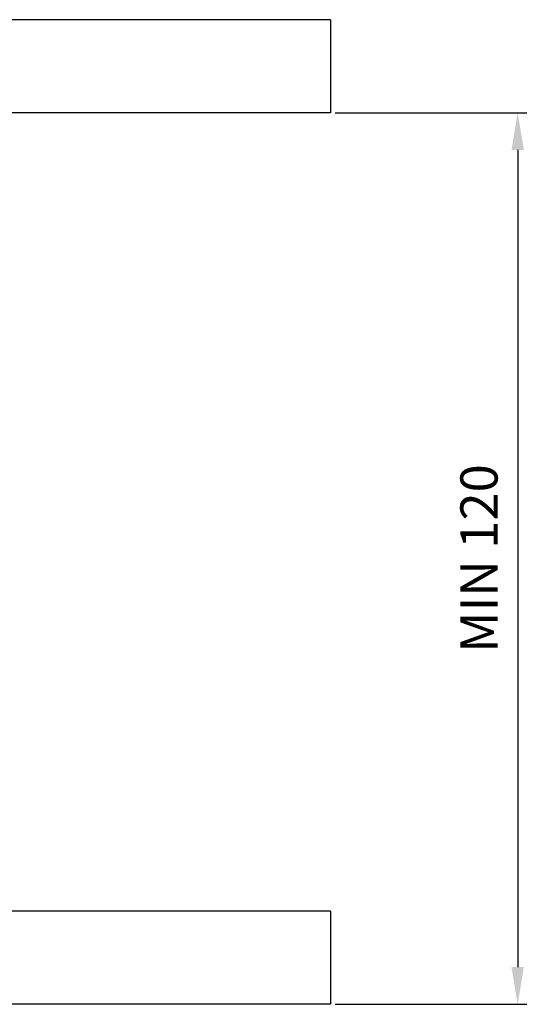
# Model space of a CAD drawing. Units: millimetres. Extents: x 0 to 1403, y 0 to 399.
# Drawn here: x 286 to 356, y 70 to 202 of the extents above; entities that cross this region are included whole.
import ezdxf

# ---------------------------------------------------------------- set-up
doc = ezdxf.new("R2010")
doc.units = ezdxf.units.MM
doc.layers.add('COTAS', color=251, linetype='Continuous', lineweight=9)
doc.layers.add('PIEZA', color=255, linetype='Continuous')
doc.styles.get("Standard").update_dxf_attribs({"font": 'arial.ttf'})
doc.dimstyles.new('ISO-25', dxfattribs={"dimtxt": 5, "dimasz": 5, "dimexe": 1.25, "dimexo": 0.625, "dimgap": 2, "dimtad": 1, "dimdec": 0, "dimtxsty": 'Standard', "dimcen": 2.5, "dimadec": 0, "dimazin": 0, "dimtfac": 1, "dimtdec": 0, "dimtmove": 0, "dimatfit": 3, "dimfxl": 1, "dimarcsym": 0})

# ---------------------------------------------------------------- blocks, each defined once
blk = doc.blocks.new('*D48')
at = {"layer": 'COTAS', "color": 0, "lineweight": -2}
for p, q in [((328.39, 189.93), (354.15, 189.93)), ((352.9, 184.93), (352.9, 75.06)), ((328.39, 70.06), (354.15, 70.06))]:
    blk.add_line(p, q, dxfattribs=at)
at = {"layer": 'COTAS', "color": 0}
for points in [[(353.73, 184.93), (352.07, 184.93), (352.9, 189.93)], [(352.07, 75.06), (353.73, 75.06), (352.9, 70.06)]]:
    blk.add_solid(points, dxfattribs=at)
at = {"layer": 'Defpoints', "color": 0}
for p in [(327.77, 189.93), (327.77, 70.06), (352.9, 70.06), (352.9, 70.06)]:
    blk.add_point(p, dxfattribs=at)
at = {"layer": 'COTAS', "color": 0, "insert": (348.35, 129.99), "char_height": 5, "attachment_point": 5, "rotation": 90}
blk.add_mtext('MIN 120', dxfattribs=at)

msp = doc.modelspace()

# ---------------------------------------------------------------- linework, layer by layer
at = {"layer": 'PIEZA'}
for p, q in [((327.77, 202.43), (122.77, 202.43)), ((327.77, 202.43), (327.77, 189.93)), ((327.77, 189.93), (122.77, 189.93)), ((327.77, 82.56), (275.02, 82.56)), ((327.77, 82.56), (327.77, 70.06)), ((327.77, 70.06), (275.02, 70.06))]:
    msp.add_line(p, q, dxfattribs=at)

# ---------------------------------------------------------------- dimensions: what is measured, and where the dimension line sits
at = {"layer": 'COTAS'}
dim = msp.add_linear_dim(base=(352.9, 70.06), p1=(327.77, 189.93), p2=(327.77, 70.06), angle=90, text='MIN <>', dimstyle='ISO-25', dxfattribs=at)
dim.commit()
dim.dimension.update_dxf_attribs({"geometry": '*D48', "text_midpoint": (352.9, 129.99), "dimtype": 160})

doc.saveas('drawing.dxf')
